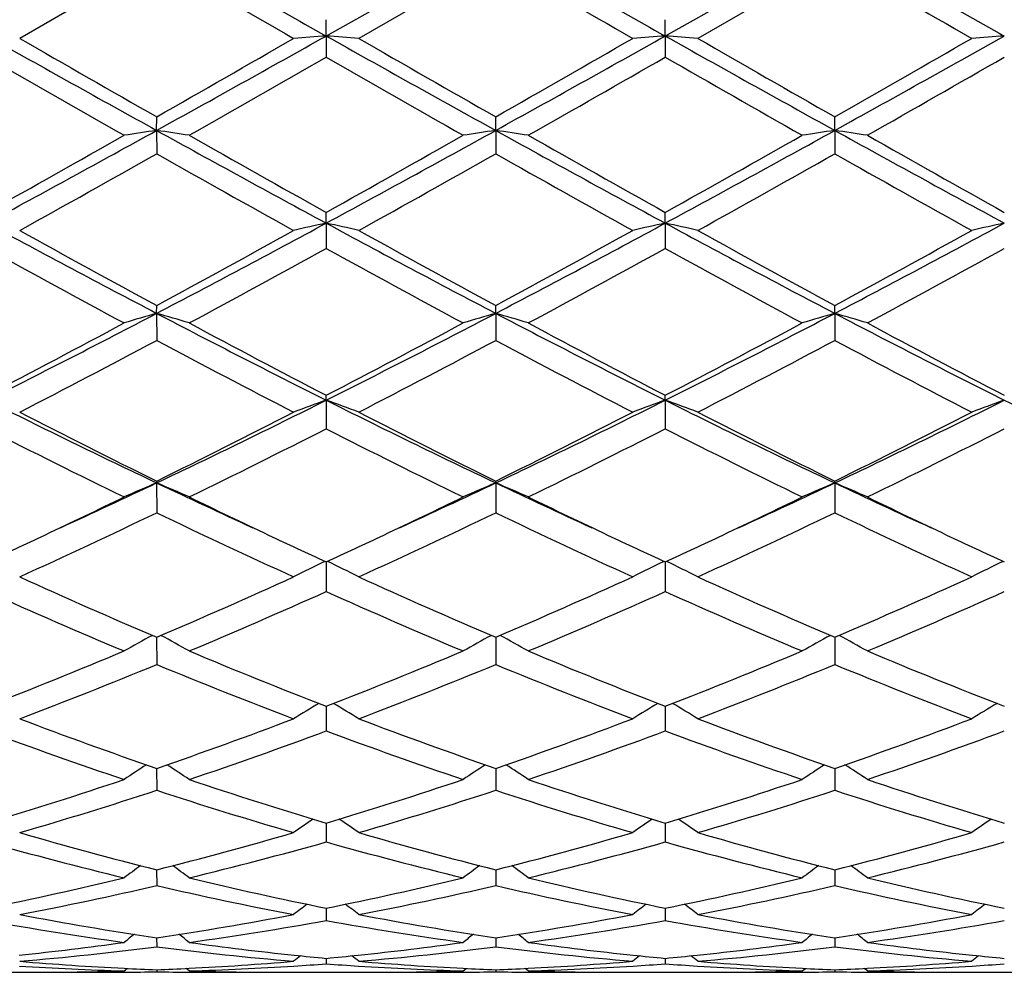
# Model space of a CAD drawing. Units: inches. Extents: x -0.1 to 22, y 3.3 to 15.3.
# Drawn here: x 13.3 to 13.6, y 5.7 to 6 of the extents above; entities that cross this region are included whole.
import ezdxf

# ---------------------------------------------------------------- set-up
doc = ezdxf.new("R2010")
doc.units = ezdxf.units.IN
doc.header["$LTSCALE"] = 1.21
doc.header["$MEASUREMENT"] = 0
doc.layers.get('0').update_dxf_attribs({"linetype": 'CONTINUOUS'})

msp = doc.modelspace()

# ---------------------------------------------------------------- linework, layer by layer
at = {"color": 7, "linetype": 'CONTINUOUS'}
for p, q in [((13.4248574591, 6.0462098298), (13.3729604468, 6.0170483495)), ((13.5286528359, 6.0462098277), (13.4767548601, 6.0170483396)), ((13.3210630412, 6.0404773075), (13.2791313195, 6.0163093756)), ((13.4248574726, 6.0404775327), (13.3829242044, 6.0163093756)), ((13.5286527086, 6.0404769676), (13.4867183035, 6.0163093757)), ((13.3729604468, 6.0170483495), (13.3729603693, 6.0220416985)), ((13.4767548601, 6.0170483396), (13.4767549018, 6.0220416058)), ((13.3729604468, 6.0170483495), (13.3729603693, 6.0105867557)), ((13.4767548601, 6.0170483396), (13.4767549018, 6.0105868482)), ((13.321062912, 5.9881435805), (13.3210630413, 5.9923132239)), ((13.4248574591, 5.9881435206), (13.4248574726, 5.9923130018)), ((13.5286528359, 5.9881436702), (13.5286527088, 5.992313559)), ((13.321062912, 5.9881435805), (13.3210630413, 5.9810084569)), ((13.4248574591, 5.9881435206), (13.4248574726, 5.9810086774)), ((13.5286528359, 5.9881436702), (13.5286527088, 5.9810081241)), ((13.3729604468, 5.9597558688), (13.3729603693, 5.9630622355)), ((13.4767548601, 5.9597558389), (13.4767549018, 5.9630621457)), ((13.3729604468, 5.9597558688), (13.3729603693, 5.9520148955)), ((13.4767548601, 5.9597558389), (13.4767549018, 5.9520149844)), ((13.321062912, 5.9321435116), (13.3210630413, 5.9345582027)), ((13.321062912, 5.9321435116), (13.3210630413, 5.9238632395)), ((13.4248574591, 5.932143393), (13.4248574726, 5.9345579919)), ((13.4248574591, 5.932143393), (13.4248574726, 5.9238634473)), ((13.5286528359, 5.932143689), (13.5286527088, 5.934558521)), ((13.5286528359, 5.932143689), (13.5286527088, 5.9238629259)), ((13.3729604468, 5.9055538694), (13.3729603693, 5.9070539514)), ((13.3729604468, 5.9055538694), (13.3729603693, 5.8968128308)), ((13.4767548601, 5.9055538205), (13.4767549018, 5.9070538679)), ((13.4767548601, 5.9055538205), (13.4767549018, 5.8968129128)), ((13.321062912, 5.8802302488), (13.3210630413, 5.8808028595)), ((13.4248574591, 5.8802300759), (13.4248574726, 5.8808026674)), ((13.5286528359, 5.8802305076), (13.5286527088, 5.8808031494)), ((13.321062912, 5.8802302488), (13.3210630413, 5.8711036019)), ((13.4248574591, 5.8802300759), (13.4248574726, 5.8711037895)), ((13.5286528359, 5.8802305076), (13.5286527088, 5.8711033187)), ((13.3729604438, 5.8560379058), (13.3729603693, 5.8469723942)), ((13.4767548617, 5.8560378316), (13.4767549018, 5.8469724664)), ((13.3210629295, 5.8329870408), (13.3210630413, 5.8246332475)), ((13.4248574609, 5.8329868744), (13.4248574726, 5.8246334082)), ((13.5286528188, 5.832987292), (13.5286527088, 5.8246330049)), ((13.3729604292, 5.8118546053), (13.3729604208, 5.8108071909)), ((13.4767548696, 5.811854532), (13.4767548741, 5.810807155)), ((13.3729604208, 5.8108071909), (13.3729603693, 5.804291957)), ((13.4767548741, 5.810807155), (13.4767549018, 5.8042920168)), ((13.3210629533, 5.7928354253), (13.3210629554, 5.7926716424)), ((13.3210629554, 5.7926716424), (13.3210630413, 5.7861289464)), ((13.4248574633, 5.7928352906), (13.4248574635, 5.7926715119)), ((13.4248574635, 5.7926715119), (13.4248574726, 5.7861290743)), ((13.5286527934, 5.7926718394), (13.5286527088, 5.7861287533)), ((13.5286527955, 5.7928356285), (13.5286527934, 5.7926718394)), ((13.3729604151, 5.7760982773), (13.3729603693, 5.7703115392)), ((13.4767548772, 5.7760982225), (13.4767549018, 5.7703115845)), ((13.321062977, 5.7617972132), (13.3210630413, 5.7569800329)), ((13.4248574658, 5.7617971003), (13.4248574726, 5.7569801235)), ((13.5286527722, 5.7617973609), (13.5286527088, 5.7569798963)), ((13.3729603949, 5.749389358), (13.3729603693, 5.7462572418)), ((13.3729604004, 5.750059298), (13.3729603949, 5.749389358)), ((13.476754885, 5.7500592627), (13.476754888, 5.7493893419)), ((13.476754888, 5.7493893419), (13.4767549018, 5.7462572709)), ((13.3210630024, 5.7409926115), (13.3210630413, 5.738238275)), ((13.4248574685, 5.7409925536), (13.4248574726, 5.7382383249)), ((13.5286527471, 5.7409926989), (13.5286527088, 5.7382381996)), ((13.3729603841, 5.7346770258), (13.3729603693, 5.7329970058)), ((13.4767548938, 5.7346770098), (13.4767549018, 5.7329970177)), ((13.2553235025, 5.7304061107), (13.2830062684, 5.7304061107)), ((13.3110970223, 5.7308235404), (13.3120500253, 5.7316036757)), ((13.3210630321, 5.7311716682), (13.3210630413, 5.7305799233)), ((13.3310280726, 5.7308235404), (13.330075234, 5.7316035938)), ((13.3591176288, 5.7304061107), (13.3868024338, 5.7304061107)), ((13.4148923423, 5.7308235404), (13.4158452224, 5.7316036024)), ((13.4248574716, 5.7311716521), (13.4248574726, 5.7305799308)), ((13.4348225027, 5.7308235404), (13.4338696402, 5.7316035927)), ((13.4629124337, 5.7304061107), (13.4905976631, 5.7304061107)), ((13.5186870558, 5.7308235404), (13.5196399558, 5.7316036444)), ((13.5286527179, 5.7311716918), (13.5286527088, 5.730579912)), ((13.5386193245, 5.7308235404), (13.5376662627, 5.7316037265)), ((13.5667097202, 5.7304061107), (13.6047215989, 5.7304356532))]:
    msp.add_line(p, q, dxfattribs=at)
for centre, radius, start, end in [((26.8714834083, 30.1005979941), 27.6084676435, 240.6063835281, 240.7299246974), ((26.9430883625, 30.0432408213), 27.5426952777, 240.6061640488, 240.7300000047), ((27.1567718805, 30.2386471252), 27.7668804709, 240.6065055601, 240.7293406), ((25.5230389151, 27.1637996545), 24.3943223354, 239.9869412497, 240.100619851), ((25.3311928527, 26.6504927697), 23.8019652603, 239.9851204872, 240.1016278485), ((25.2440750473, 26.3186906064), 23.4191602957, 239.9834943533, 240.101900927), ((18.1019876061, 14.6330401824), 9.8788399212, 240.7113673054, 241.0558994334), ((7.9797573163, 15.6393195982), 11.0306275429, 298.961708834, 299.2702683238), ((13.5856550501, 3.08181765), 2.9429268175, 94.1445601756, 94.3390693941), ((13.1603502719, 3.0828343033), 2.9419067211, 85.6610643054, 85.8556488151), ((18.2029335086, 14.6279547526), 9.8730111344, 240.7113476822, 241.0560835781), ((8.064459964, 15.6735566293), 11.0698278393, 298.9623603605, 299.2698267029), ((13.6893985496, 3.08238085), 2.9423614009, 94.1443639744, 94.3389159673), ((13.2640434013, 3.0815239481), 2.9432209597, 85.6610342511, 85.8555257631), ((18.3021346952, 14.6199146401), 9.8637517779, 240.7117703283, 241.0568342764), ((8.1701426964, 15.6700799587), 11.0658719137, 298.9625274905, 299.2701012137), ((13.7930965018, 3.0836096376), 2.9411289357, 94.1442113221, 94.3388785455), ((18.5997245905, 15.2650671517), 10.6699687515, 240.0891924394, 240.3486212188), ((7.5983207471, 16.0416293264), 11.5645377554, 299.6600351801, 299.8994059666), ((18.683745741, 15.2307707276), 10.6303813182, 240.0893877557, 240.3497904762), ((7.633670513, 16.1610722598), 11.7022011285, 299.6618470968, 299.8984012267), ((18.7613569266, 15.1854778798), 10.5780652134, 240.0899849937, 240.3516794402), ((7.6905633613, 16.2427517141), 11.7963879896, 299.6634746643, 299.8981297509), ((17.8625014449, 14.0088832958), 9.2234208727, 240.1317149857, 240.4316395648), ((8.2626587901, 14.9144800913), 10.2661822877, 299.5837751095, 299.8532431008), ((17.9950725237, 14.0591729891), 9.2813609521, 240.1322708211, 240.4303296911), ((8.4070188739, 14.8434018263), 10.1843430732, 299.5827271543, 299.8543612953), ((18.1358946065, 14.1240435686), 9.3560548706, 240.1334711686, 240.4291517295), ((8.5747080228, 14.7314144162), 10.0554115746, 299.5811450885, 299.8562506302), ((10.0550435507, 11.7257049248), 6.5983803853, 299.150659468, 299.5684187591), ((10.2265521989, 11.5837954457), 6.3943190685, 298.4134554878, 298.9434973603), ((13.537269714, 4.5104848872), 1.4933923112, 98.3242862245, 98.7109044434), ((16.2000646477, 11.1898127507), 5.9452513109, 241.0365019913, 241.606586974), ((13.1048133718, 4.5103100128), 1.4935715307, 81.2885185961, 81.6750627646), ((16.3652706726, 11.3313640221), 6.145940532, 240.4160249953, 240.8645507188), ((10.1732911848, 11.6999280601), 6.5688288438, 299.1500771854, 299.5697251095), ((10.3343699119, 11.5764004174), 6.3859007528, 298.4132762696, 298.9440187348), ((13.6410754366, 4.5104680372), 1.4934105423, 98.3246172063, 98.71120104), ((13.2086321378, 4.5104300954), 1.4934491476, 81.2887437058, 81.6753147696), ((16.3065682922, 11.1947575841), 5.9508896253, 241.0367360491, 241.6062796177), ((16.4835134516, 11.3570404577), 6.1754027405, 240.4170609855, 240.8634480636), ((10.4430842285, 11.5674754832), 6.3757099299, 298.4125526347, 298.9441518069), ((10.2951739373, 11.6677771316), 6.5319392604, 299.1488785245, 299.5708982213), ((13.7448925998, 4.5103702369), 1.4935106146, 98.32490015, 98.7114840976), ((13.312473973, 4.510669511), 1.4932056764, 81.2890596303, 81.6757494106), ((16.4199574554, 11.2122774228), 5.970863913, 241.0375996066, 241.6052324698), ((16.610822835, 11.3988026296), 6.2233286307, 240.418623914, 240.8615548325), ((10.3647652451, 11.2103097328), 6.0071031698, 299.02251831, 299.4809189785), ((16.1512642183, 10.9854405586), 5.7492938143, 240.5101506372, 240.9891272523), ((10.4623047423, 11.2216210754), 6.0200279887, 299.02233185, 299.4797622079), ((16.2388241694, 10.9563705029), 5.7159980637, 240.508354202, 240.9901193603), ((10.5576797396, 11.2369214876), 6.0374916701, 299.0217521883, 299.4778662514), ((16.3317847014, 10.9368912619), 5.6937093923, 240.506759534, 240.9903892505), ((15.2910729144, 9.6972742924), 4.2493704482, 241.5876837565, 242.3803176313), ((11.2573571006, 9.8734637506), 4.4489197456, 297.6369027644, 298.3939889017), ((13.5954350519, 4.9432852823), 1.0405322691, 102.3456318357, 102.9078526834), ((13.1505677223, 4.94360874), 1.0401987845, 77.0925418397, 77.6549646477), ((15.393151737, 9.6940830038), 4.2457475196, 241.5875577998, 242.3808679546), ((11.3558582787, 9.8833896651), 4.4601686864, 297.6379955266, 298.3931712159), ((13.6991755198, 4.9434834652), 1.0403271059, 102.3450635553, 102.9074098943), ((13.2542559604, 4.9431538402), 1.040665837, 77.0924552832, 77.6546084443), ((15.4945521925, 9.6896965432), 4.2407503736, 241.5878072595, 242.3820616617), ((11.4573347004, 9.8877011977), 4.4650637199, 297.6386941203, 298.3930360374), ((13.8028689662, 4.9439095855), 1.0398894901, 102.344621952, 102.9073018317), ((15.397778945, 9.776073317), 4.3669196601, 240.9771510804, 241.6044269184), ((11.1712114476, 9.9098298182), 4.5193634831, 298.404798162, 299.010940906), ((15.4984279954, 9.7704375764), 4.3604663627, 240.9773458755, 241.6055692179), ((11.265085407, 9.927878869), 4.539958921, 298.4065667563, 299.0099577119), ((15.5980475677, 9.7630059866), 4.3519426787, 240.9779363122, 241.607399883), ((11.4511354555, 9.7775812491), 4.3686269727, 298.3954154411, 299.0224430704), ((15.2466652446, 9.5352477885), 4.0926846309, 241.1067633361, 241.7751056906), ((11.2991880435, 9.7120952412), 4.2940349168, 298.240743155, 298.8777639431), ((15.3558098736, 9.5450208815), 4.1038255533, 241.1072892252, 241.773831819), ((11.4097797809, 9.6996016488), 4.2798121406, 298.2397187485, 298.8788582944), ((15.4664440416, 9.5575882288), 4.1181332292, 241.1084559198, 241.7726855167), ((11.5244175402, 9.679659994), 4.2571145148, 298.238171297, 298.8806915425), ((11.7416151361, 8.9509836867), 3.4070590367, 296.6377944807, 297.6184242753), ((13.5515588115, 5.1357433344), 0.8290847978, 106.1416175273, 106.8599199993), ((13.0905169507, 5.1356337303), 0.829203999, 73.13901428, 73.8571651919), ((14.8344415331, 8.8220070746), 3.2621505581, 242.3596169438, 243.3838223574), ((11.8472183446, 8.9474138521), 3.4030576129, 296.6375171399, 297.6193044867), ((13.655366229, 5.1357308537), 0.8291002507, 106.1422343779, 106.8604699232), ((13.1943380618, 5.1357009411), 0.8291319386, 73.1394316291, 73.8576348754), ((14.940274099, 8.825985049), 3.2666201375, 242.3603200313, 243.3831213842), ((11.953292263, 8.942982738), 3.398074854, 296.636658621, 297.6199027563), ((13.7591857786, 5.1356750896), 0.8291608213, 106.1427618759, 106.8609947127), ((13.2981841033, 5.1358341354), 0.8289901942, 73.1400171559, 73.8584447761), ((15.0481732017, 8.8339931393), 3.2756178614, 242.361710162, 243.3816915137), ((11.6812648283, 8.9656344316), 3.4462065606, 297.4366629395, 298.2249923495), ((14.898474968, 8.8474430372), 3.3125643792, 241.7589331529, 242.5790901423), ((11.842039629, 8.8576602695), 3.3241233365, 297.4225209232, 298.239821004), ((15.0061684263, 8.8548244724), 3.3209121135, 241.7599313984, 242.578028968), ((11.9509787777, 8.8479172407), 3.3131058174, 297.421147155, 298.241168606), ((15.1162707813, 8.8667496488), 3.3344014403, 241.761436595, 242.5761903698), ((11.7838234602, 8.8089699819), 3.2690895436, 297.2199794844, 298.0495372663), ((14.8191178166, 8.7342815585), 3.1847479079, 241.9407678772, 242.7923323732), ((11.8858814524, 8.8123647052), 3.2729018786, 297.2198042768, 298.0484214299), ((14.9182775242, 8.7253826072), 3.1747146413, 241.9390342973, 242.7932870917), ((11.9873399508, 8.8169743711), 3.2780693787, 297.2192531223, 298.0465774101), ((15.0189576205, 8.7193586613), 3.1679338908, 241.9375053568, 242.7935482327), ((14.456514779, 8.2729577887), 2.6484705062, 243.3643791931, 244.6136542585), ((12.1515543345, 8.3428296202), 2.726196247, 295.4034253828, 296.6170883664), ((13.6137415592, 5.2318464304), 0.7154420015, 109.6667442694, 110.516365034), ((13.1322675743, 5.2320598838), 0.7152113027, 69.4842321495, 70.3341573654), ((14.5592127456, 8.2707466222), 2.6460028863, 243.3641421181, 244.6145809317), ((12.2526482092, 8.3483456942), 2.7323376861, 295.4049589533, 296.6158925211), ((13.7174763127, 5.2319813419), 0.7152948355, 109.6658824768, 110.5156976645), ((13.2359467361, 5.2317573647), 0.7155349164, 69.4841020077, 70.3336178671), ((14.6615240275, 8.2677955499), 2.6427001283, 243.3642013856, 244.6162172244), ((12.3546461529, 8.3519922249), 2.736402324, 295.4062025473, 296.6153282695), ((13.8211610459, 5.2322651814), 0.7149910157, 109.6652137161, 110.5155350956), ((14.8302130813, 8.3992762368), 2.7893202255, 243.3834606822, 243.9944455688), ((14.5052676982, 8.2856244041), 2.6805796632, 242.779595705, 243.7830126342), ((12.1088947213, 8.3413172533), 2.7428968479, 296.2270857525, 297.2077484897), ((14.6079963173, 8.283574882), 2.6782703077, 242.7797865433, 243.7841000983), ((12.2093710362, 8.3478694465), 2.7502410386, 296.228769467, 297.2068096721), ((14.7103803843, 8.2808919978), 2.6752395742, 242.7803582857, 243.7858267493), ((12.344170219, 8.2862040747), 2.6812221803, 296.2168441378, 297.2200160716), ((14.43528902, 8.1852853049), 2.5684533973, 242.9982535464, 244.0432736259), ((12.170113411, 8.2589886677), 2.6507952562, 295.9731291074, 296.9857149121), ((14.5409752805, 8.1890460376), 2.5726624161, 242.9987348512, 244.0420676876), ((12.2762583065, 8.2542667406), 2.645520861, 295.9721523172, 296.9867597523), ((14.6471873987, 8.1939000491), 2.5780848592, 242.9998387916, 244.0409815606), ((12.3838189391, 8.2466954591), 2.6370659254, 295.9706755583, 296.9884930352), ((12.315275712, 8.0005756828), 2.3468005137, 294.583611853, 295.3773537494), ((13.5731890932, 5.2829210837), 0.648340844, 112.8847695168, 113.8441643242), ((13.068878281, 5.2828301747), 0.6484473275, 66.1544180358, 67.113596159), ((14.3083201064, 7.9606621462), 2.3027969184, 244.6135866581, 245.4225329971), ((12.4196096355, 7.9993319366), 2.3454457749, 294.5842322143, 295.3784686449), ((13.6769991047, 5.2829083472), 0.6483584325, 112.885596797, 113.8448968166), ((13.1727029447, 5.2828830155), 0.6483867747, 66.1549739228, 67.1142260718), ((14.4131536789, 7.9629406487), 2.3053010104, 244.6145366185, 245.4225973806), ((12.5241788697, 7.9976114724), 2.34355928, 294.5845094225, 295.3794072387), ((13.7808222459, 5.2828635988), 0.6484108536, 112.8863044641, 113.8455958658), ((13.2765552935, 5.2829868233), 0.6482693802, 66.1557535979, 67.1153118374), ((14.5187589564, 7.9669034136), 2.3096566728, 244.6161126549, 245.4226525322), ((12.2881573223, 7.9777114418), 2.3375012402, 295.2921908877, 295.9521917198), ((14.3365749504, 7.9413405322), 2.2971865429, 244.0408806339, 244.712465832), ((12.3931069344, 7.9752348113), 2.3347692123, 295.292519471, 295.9533189213), ((14.4418324608, 7.9444264889), 2.300601581, 244.0417610129, 244.7123619955), ((12.4983673995, 7.9721310888), 2.3313370282, 295.2925535747, 295.9543112505), ((14.5479746776, 7.9493626777), 2.3060663914, 244.043049831, 244.7120699845), ((12.3693037168, 7.8494731231), 2.1954024173, 294.4830525961, 295.6914017659), ((14.2549867937, 7.8114820431), 2.1534349469, 244.2980179474, 245.5299732346), ((12.4724043944, 7.8510078013), 2.1970859705, 294.4828950638, 295.6903568828), ((14.3569318501, 7.807499578), 2.1490442748, 244.2963959927, 245.5308633122), ((12.5752645393, 7.8531055464), 2.1993821477, 294.4823903812, 295.6886131752), ((14.4594765765, 7.804778526), 2.1460505307, 244.2949759785, 245.5311087359), ((12.3588756011, 7.8285616784), 2.1724355683, 294.7726230838, 295.2864588928), ((14.2707787984, 7.8019592589), 2.1430558496, 244.7112093648, 245.2321219942), ((12.4645002672, 7.8246657812), 2.168131916, 294.771842783, 295.2866960704), ((14.3756278553, 7.8041648894), 2.1455004431, 244.7109197941, 245.2312285311), ((12.570457734, 7.8200985407), 2.1630787227, 294.7705120479, 295.2865890927), ((14.4819106799, 7.8093991388), 2.1512948151, 244.7106156226, 245.2294619159), ((13.6378786268, 5.3079607078), 0.6090691202, 115.8221159881, 116.8280319968), ((13.1081418768, 5.3081396227), 0.6088646897, 63.1727002269, 64.1789963756), ((13.7416041422, 5.3080771385), 0.6089342527, 115.8210498743, 116.827214658), ((13.2118075352, 5.3078893767), 0.6091459677, 63.172542183, 64.1783370026), ((13.8452776989, 5.308308849), 0.6086735257, 115.8202369544, 116.827015506), ((14.064579163, 7.5763087423), 1.8952539485, 245.5166487527, 246.9020491271), ((12.5639430354, 7.60726724), 1.929067571, 293.1088864906, 294.4700650842), ((14.1679307602, 7.575354246), 1.8942023965, 245.5168313642, 246.9030457085), ((12.6663497498, 7.6103863204), 1.9324811829, 293.1104319736, 294.4691999486), ((14.2711431709, 7.5741197363), 1.8928378233, 245.5173693168, 246.9046094457), ((12.7692156444, 7.6124425053), 1.9347367465, 293.1118494191, 294.4689706626), ((14.0209354794, 7.5217787631), 1.8357930447, 245.8261461584, 247.2528034377), ((12.6038664913, 7.5616813434), 1.879290338, 292.7638663271, 294.1575394631), ((14.1255325516, 7.5236000093), 1.8377826447, 245.8265640822, 247.2517067), ((12.7086555141, 7.5593871583), 1.8767900113, 292.7629680937, 294.1585017688), ((14.2303546172, 7.5259680069), 1.8403637021, 245.8275677091, 247.2507175731), ((12.8140489935, 7.5556968338), 1.8727693362, 292.7616084887, 294.1600788181), ((13.5988696629, 5.3193956678), 0.5850463876, 118.4968990449, 119.464226222), ((13.0431867816, 5.3193082081), 0.5851563035, 60.5341335227, 61.5012009477), ((13.7026840454, 5.319379517), 0.5850698261, 118.4978621973, 119.4650735943), ((13.1470165929, 5.3193574806), 0.5850960004, 60.5347766256, 61.5019366692), ((13.8065126201, 5.3193363745), 0.5851240445, 118.4987028251, 119.4658824142), ((13.2508777799, 5.319452691), 0.5849814441, 60.5356783293, 61.503170013), ((12.6636217413, 7.3730365348), 1.6745062932, 291.2000536787, 292.7472299837), ((13.9654838056, 7.3407584704), 1.6397046745, 247.236208585, 248.8162673812), ((12.7680463331, 7.3714543856), 1.6728038861, 291.1995242488, 292.7483067469), ((14.0699454017, 7.3424098918), 1.6414856119, 247.2370389811, 248.8153875046), ((12.8726268092, 7.3695077345), 1.670704819, 291.1985352983, 292.7492703625), ((14.1748159058, 7.3450614042), 1.6443460362, 247.2382886844, 248.8138247405), ((12.7010506356, 7.3295653742), 1.6276474093, 290.8034552001, 292.3910221305), ((13.9319982519, 7.3067156547), 1.6030627229, 247.597854613, 249.2098476384), ((12.8045351029, 7.33038768), 1.6285256428, 290.803323522, 292.3900869268), ((14.0349802781, 7.3046388696), 1.6008329094, 247.5964072177, 249.2106379841), ((12.9079113505, 7.331522348), 1.6297347408, 290.802888272, 292.3885063337), ((14.1382217819, 7.3032032956), 1.5992950194, 247.5951516483, 249.2108586637), ((13.6644006145, 5.3211505459), 0.5726248614, 120.8543937476, 121.7594545403), ((13.0816406019, 5.3213289461), 0.5724100543, 58.2413523348, 59.1467955099), ((13.7681086276, 5.3212725437), 0.5724758006, 120.8532295245, 121.7585525757), ((13.1852847812, 5.3210899812), 0.5726921489, 58.2411826934, 59.1461436988), ((13.8717713995, 5.3214788888), 0.5722317479, 120.8524524059, 121.7583306775), ((13.7947289473, 7.1651184842), 1.4517300654, 249.1966995466, 250.9570497721), ((12.8404370953, 7.1844012859), 1.4722285294, 289.0541435483, 290.7900670504), ((13.8983327629, 7.1646328672), 1.451208958, 249.1968681621, 250.9579097755), ((12.9436212226, 7.1860626332), 1.4739982208, 289.0554828884, 290.7893130028), ((14.0018799847, 7.1640175883), 1.4505461109, 249.1973524747, 250.9592365624), ((13.0470096444, 7.1871428655), 1.4751517587, 289.0567240035, 290.7891161208), ((13.763077344, 7.1321241073), 1.4167174025, 249.5963997788, 251.3955144199), ((12.870535865, 7.1561450908), 1.4421987652, 288.6205192444, 290.3878918575), ((13.8672223225, 7.1330902633), 1.4177446235, 249.596731349, 251.3945788355), ((12.9747687906, 7.1549051206), 1.4408836914, 288.6197390212, 290.388729452), ((13.971467348, 7.1343622665), 1.4190938212, 249.597587373, 251.3937331254), ((13.0792712481, 7.1529038256), 1.4387618483, 288.618555628, 290.3900790922), ((13.6253530199, 5.3186704432), 0.5660214885, 122.8962740413, 123.7245969312), ((13.0166915045, 5.318581188), 0.5661404566, 56.2736363332, 57.101709329), ((13.7291725862, 5.3186503576), 0.5660516557, 122.8973006163, 123.7255093821), ((13.120527104, 5.3186305342), 0.5660765571, 56.2743288785, 57.1024931844), ((13.8330074035, 5.3186057837), 0.5661109944, 122.8982147713, 123.7263804355), ((13.2243980385, 5.3187242818), 0.5659574382, 56.2752996909, 57.1037645166), ((12.8901912438, 7.0398203515), 1.3193233032, 286.6933417829, 288.604368166), ((13.7456561655, 7.0200803389), 1.2986120897, 251.3802756938, 253.3218351646), ((12.9942621569, 7.0389362138), 1.3183974441, 286.6928692949, 288.6052754123), ((13.849737594, 7.020980762), 1.2995570179, 251.3809597583, 253.3211123009), ((13.0983984717, 7.0378631234), 1.317271448, 286.6920360492, 288.606085179), ((13.9539952438, 7.0224216473), 1.3010696215, 251.3819870868, 253.3198012067), ((12.9185895439, 7.0131071683), 1.291301852, 286.2129398944, 288.1605293234), ((13.7190515323, 6.998670552), 1.2761865006, 251.828784685, 253.7995439053), ((13.0222459399, 7.0135843589), 1.2917981738, 286.2128434453, 288.1597517331), ((13.8224970921, 6.9975224575), 1.2749867433, 251.8275889239, 253.8001917531), ((13.1258536832, 7.0142525958), 1.2924918674, 286.2125051538, 288.1584123655), ((13.9260513525, 6.9967150416), 1.2741447498, 251.8265655243, 253.800376468), ((13.6899255589, 5.3126980239), 0.5647185466, 124.6377995493, 125.3748166566), ((13.0561370815, 5.3128826955), 0.5644861421, 54.6260296285, 55.3633888161), ((13.7936154839, 5.3128286891), 0.5645516752, 124.6366108298, 125.3738702076), ((13.1597595722, 5.3126439557), 0.5647801545, 54.6258552407, 55.3627985851), ((13.8972683389, 5.3130222456), 0.5643126552, 124.6359220365, 125.3736354641), ((13.6098402599, 6.9105802619), 1.1845228084, 253.7880310313, 255.8895423745), ((13.0290073213, 6.9227480171), 1.1971227239, 284.1206606481, 286.200158458), ((13.7135594541, 6.910337689), 1.1842693075, 253.7881779181, 255.8902126243), ((13.1325500141, 6.9236583403), 1.1980670515, 284.1217137929, 286.1995598625), ((13.8172591588, 6.9100430533), 1.1839600337, 253.7885835451, 255.8912174031), ((13.2361784127, 6.9242367042), 1.1986684041, 284.1227053857, 286.1994077898), ((13.5879916494, 6.9033389062), 1.1770309337, 254.283781657, 256.3937352837), ((13.053694558, 6.905007478), 1.1787559256, 283.6079193598, 285.7148413902), ((13.6885400877, 6.8909101597), 1.1641871958, 254.2718732974, 256.4051491069), ((13.1576688317, 6.904318357), 1.1780438363, 283.6073035679, 285.7155046838), ((13.7925160027, 6.8916033325), 1.1649035398, 254.2725272994, 256.4045003115), ((13.2617557784, 6.9032016017), 1.1768901708, 283.6063665529, 285.7165433609), ((13.6489228609, 5.3065125141), 0.5649601266, 126.0875730451, 126.7242213355), ((12.9931107951, 5.3064201607), 0.5650888275, 53.273946866, 53.9103842326), ((13.7527474934, 5.3064888255), 0.5649966415, 126.0886176699, 126.7251674561), ((13.0969518252, 5.306470777), 0.5650203921, 53.2746650236, 53.9111809617), ((13.8565882364, 5.3064420262), 0.5650616764, 126.0895650998, 126.7260707341), ((13.2008318349, 5.3065656829), 0.5648945794, 53.2756716056, 53.912430444), ((13.0512606927, 6.8338850156), 1.105513336, 281.367872689, 283.5937926896), ((13.5882730806, 6.8221706225), 1.0935180737, 256.3939160781, 258.6443155719), ((13.1551626728, 6.8333883318), 1.1050054971, 281.3674847873, 283.5944702165), ((13.6921738864, 6.8226498531), 1.0940088795, 256.3944055696, 258.6438009466), ((13.2590876157, 6.8328004539), 1.1044034793, 281.3668629084, 283.5950719675), ((13.7961408957, 6.8234124794), 1.0947901395, 256.3951375394, 258.6428309414), ((13.0746842747, 6.8180065621), 1.0892565318, 280.8182460891, 283.0728552114), ((13.5676072797, 6.8188424526), 1.0901081872, 256.9286104924, 259.1815778223), ((13.1784241642, 6.818289184), 1.0895440778, 280.8181938725, 283.0722884579), ((13.6692660024, 6.8087295021), 1.0797741823, 256.9176347397, 259.1921525442), ((13.2821449157, 6.8186946779), 1.0899561319, 280.8179802283, 283.071278561), ((13.7729705702, 6.8082793707), 1.0793154323, 256.9169169595, 259.192288756), ((13.7106396795, 5.2997316611), 0.5673600587, 127.2628556834, 127.7876810678), ((13.0354376391, 5.2999188409), 0.5671165332, 52.2131887333, 52.738270291), ((13.814316404, 5.2998674125), 0.5671808347, 127.2616994234, 127.7867104985), ((13.1390439172, 5.2996794737), 0.567420787, 52.2130101987, 52.7377853449), ((13.9179610269, 5.3000550454), 0.5669415667, 127.2611324934, 127.7864697025), ((13.4721647132, 6.7584681526), 1.0286339925, 259.183747607, 261.552943001), ((13.1687953307, 6.7654026954), 1.035664604, 278.4545109998, 280.8077479604), ((13.5759371142, 6.7583720003), 1.0285357043, 259.1838632557, 261.5533705702), ((13.2725084491, 6.7658654148), 1.0361343073, 278.4551961242, 280.8073505103), ((13.679706394, 6.7582706507), 1.0284314977, 259.1841618484, 261.553970392), ((13.3762499613, 6.7661448993), 1.0364185098, 278.4558632307, 280.8072553348), ((13.4515875788, 6.7545001945), 1.0246131279, 259.7444046142, 262.1190209982), ((13.1903997177, 6.7553551349), 1.0254788879, 277.8820557182, 280.254729824), ((13.5554412753, 6.7548486924), 1.0249663386, 259.7446168628, 262.1184597333), ((13.2942508373, 6.7549983475), 1.0251176972, 277.8816518343, 280.255167953), ((13.6581417737, 6.7479936612), 1.0180260276, 259.7365184475, 262.1265574725), ((13.3981394298, 6.7544160394), 1.0245283057, 277.881033683, 280.2558124031), ((13.6660448139, 5.2945510336), 0.5692318679, 128.1725522484, 128.5762600387), ((12.9759792236, 5.2944539875), 0.5693707516, 51.4218792142, 51.825440821), ((13.7698732779, 5.2945248088), 0.5692730371, 128.1735828568, 128.5772220977), ((13.0798242508, 5.294505783), 0.5692987087, 51.4226094853, 51.8262253505), ((13.873718392, 5.2944762584), 0.5693424206, 128.1745350739, 128.5781406044), ((13.1837110386, 5.2946022682), 0.5691671798, 51.4236329536, 51.8274098257), ((13.1754301925, 6.7209526542), 0.9907210502, 275.9970788858, 277.8706690923), ((13.4661282093, 6.7162654161), 0.9860003691, 262.1246528811, 264.0074037302), ((13.2792526443, 6.7207074831), 0.9904744734, 275.9968606122, 277.8710564927), ((13.5699518906, 6.7165133669), 0.9862499893, 262.1249432643, 264.007201239), ((13.3830796127, 6.7204312223), 0.9901963982, 275.9966404184, 277.8713968021), ((13.6737911101, 6.7168704572), 0.986609521, 262.1253456166, 264.0067049164), ((13.1966317396, 6.7103063394), 0.97999973, 274.8290612396, 277.2945784382), ((13.4455361574, 6.7107432906), 0.980438454, 262.7062399305, 265.1707891635), ((13.3004114316, 6.7104628991), 0.9801568445, 274.8290592692, 277.2942714248), ((13.5493059952, 6.710495293), 0.9801892914, 262.7058251057, 265.1709839609), ((13.4041868265, 6.7106981688), 0.9803928537, 274.8289910284, 277.2936749539), ((13.6526057655, 6.7058175826), 0.9754866594, 262.6998089632, 265.1767287912), ((13.359639286, 6.6877106745), 0.9573166162, 265.1758684447, 267.0958218342), ((13.2823604577, 6.6896450573), 0.9592549678, 272.905802295, 274.8220730714), ((13.723663102, 5.2899912556), 0.5718681199, 128.8299114966, 129.1003383082), ((13.302273953, 6.6895503458), 0.9591615411, 273.6354942185, 274.2263040962), ((13.4647493872, 6.7033629762), 0.9730244873, 264.0088330425, 264.5870275322), ((13.2810567841, 6.7044551443), 0.9741225926, 275.4136211143, 275.991195248), ((13.4436347175, 6.689327035), 0.9589379481, 265.7734317218, 266.3644115847), ((13.0224330879, 5.2901926096), 0.5716015595, 50.9005371447, 51.1711082791), ((13.4634289469, 6.6876794389), 0.9572852201, 265.1759035041, 267.0960652419), ((13.386140413, 6.6898501761), 0.9594605526, 272.9060442548, 274.8218871394), ((13.8273213097, 5.2901430716), 0.5716645779, 128.8288272889, 129.0993623317), ((13.4060748666, 6.6894245416), 0.9590355968, 273.6355673412, 274.2264778457), ((13.5685490323, 6.7033803065), 0.9730422377, 264.008617653, 264.5868241806), ((13.3848746471, 6.70426877), 0.9739348637, 275.4132890643, 275.9909505681), ((13.5474446859, 6.6895887554), 0.9592000825, 265.7736643265, 266.3644580406), ((13.126020045, 5.2899405015), 0.5719278467, 50.9003611777, 51.1707636305), ((13.5672190618, 6.6876522502), 0.9572577926, 265.1760042875, 267.0962575859), ((13.4899250699, 6.6899600627), 0.9595707609, 272.9064367964, 274.8218386125), ((13.930962849, 5.2903257191), 0.5714272423, 128.8284130354, 129.0991178712), ((13.5098925937, 6.6890630754), 0.9586735532, 273.635470361, 274.2267149557), ((13.672374412, 6.7036074644), 0.973271102, 264.0081258997, 264.5863045289), ((13.3394046829, 6.6823517355), 0.9519491739, 266.3640473591, 268.2959714028), ((13.2830030172, 6.6758699384), 0.9454638277, 270.0001970243, 271.2078480089), ((13.3029385432, 6.6755657478), 0.945159637, 269.3457429971, 269.9999716868), ((13.2829726823, 6.677348703), 0.9469429031, 271.2077969854, 271.7019431373), ((13.3029379855, 6.675416702), 0.9450105913, 270.0000054982, 270.4949434086), ((13.3029334032, 6.6758850513), 0.9454789626, 270.4949759142, 271.098718689), ((13.359290333, 6.6810911426), 0.9506879061, 267.0966126166, 267.6955075239), ((13.2828112121, 6.6817399659), 0.9513371913, 272.3043978264, 272.9028250855), ((13.3391946033, 6.6760837453), 0.945677657, 268.9013955911, 269.5049520474), ((13.339189918, 6.6755995548), 0.9451934441, 269.5049824554, 269.9999914352), ((13.3027100479, 6.6825317673), 0.9521294343, 271.7043298353, 273.6360852826), ((13.3591486242, 6.6771361454), 0.9467303269, 268.2979039712, 268.7923267265), ((13.3391894492, 6.6756533882), 0.9452472774, 270.0000198527, 270.6541461039), ((13.3591182551, 6.6755697866), 0.9451636759, 268.7921660391, 269.9999620396), ((13.4432037192, 6.6823976007), 0.9519951293, 266.3638538275, 268.2958299205), ((13.3867994526, 6.6757987922), 0.9453926815, 270.0001806795, 271.2077491376), ((13.4067317954, 6.6756137859), 0.9452076751, 269.3458186619, 269.9999743513), ((13.3867697936, 6.6772429885), 0.9468371821, 271.2077014588, 271.7020247782), ((13.4067312674, 6.6754945857), 0.9450884749, 270.0000063545, 270.4950260929), ((13.4067266859, 6.6759644032), 0.9455583145, 270.4950577393, 271.0986960893), ((13.4630860567, 6.6811730743), 0.9507698392, 267.0968382601, 267.6956282744), ((13.3866062818, 6.6816840001), 0.9512812608, 272.3044949068, 272.9029569498), ((13.4429884577, 6.6759863022), 0.9455802132, 268.9013173305, 269.5049355948), ((13.4429839232, 6.6755212317), 0.9451151209, 269.504966872, 269.9999935342), ((13.406509325, 6.6824392238), 0.9520367876, 271.7042039046, 273.6361303651), ((13.4629446144, 6.6772213689), 0.9468155591, 268.297962783, 268.7923179837), ((13.4429834025, 6.6756362033), 0.9452300925, 270.0000250984, 270.6541632213), ((13.4629131452, 6.6755899965), 0.9451838858, 268.7921408967, 269.9999568723), ((13.5470039367, 6.6824986725), 0.9520963201, 266.3638732738, 268.2956797352), ((13.4905950213, 6.6757466223), 0.9453405117, 270.0001601108, 271.2077789557), ((13.5105266804, 6.675707077), 0.9453009663, 269.3458580768, 269.9999783525), ((13.4905662909, 6.6771434003), 0.9467375849, 271.2077355385, 271.7020958966), ((13.5105262004, 6.6756290152), 0.9452229045, 270.0000074469, 270.4949423637), ((13.5105217176, 6.676090655), 0.9456845657, 270.4949723497, 271.0985617892), ((13.5668858012, 6.6813251434), 0.9509219273, 267.0969994839, 267.6957251718), ((13.4904016284, 6.6816098431), 0.95120712, 272.3046679693, 272.9032716763), ((13.5467818168, 6.6758946715), 0.9454885822, 268.9013246125, 269.5051045069), ((13.5467773567, 6.6754368221), 0.9450307113, 269.5051351394, 269.9999941748), ((13.5103131497, 6.6823022223), 0.9518996384, 271.7040278229, 273.6360111747), ((13.5667439341, 6.6773546008), 0.9469488064, 268.2980511545, 268.7921325315), ((13.5467767569, 6.6755995217), 0.9451934109, 270.0000305351, 270.6640524539), ((13.5667106072, 6.675616278), 0.9452101673, 268.7919310467, 269.9999462322)]:
    msp.add_arc(centre, radius, start, end, dxfattribs=at)

doc.saveas('drawing.dxf')
